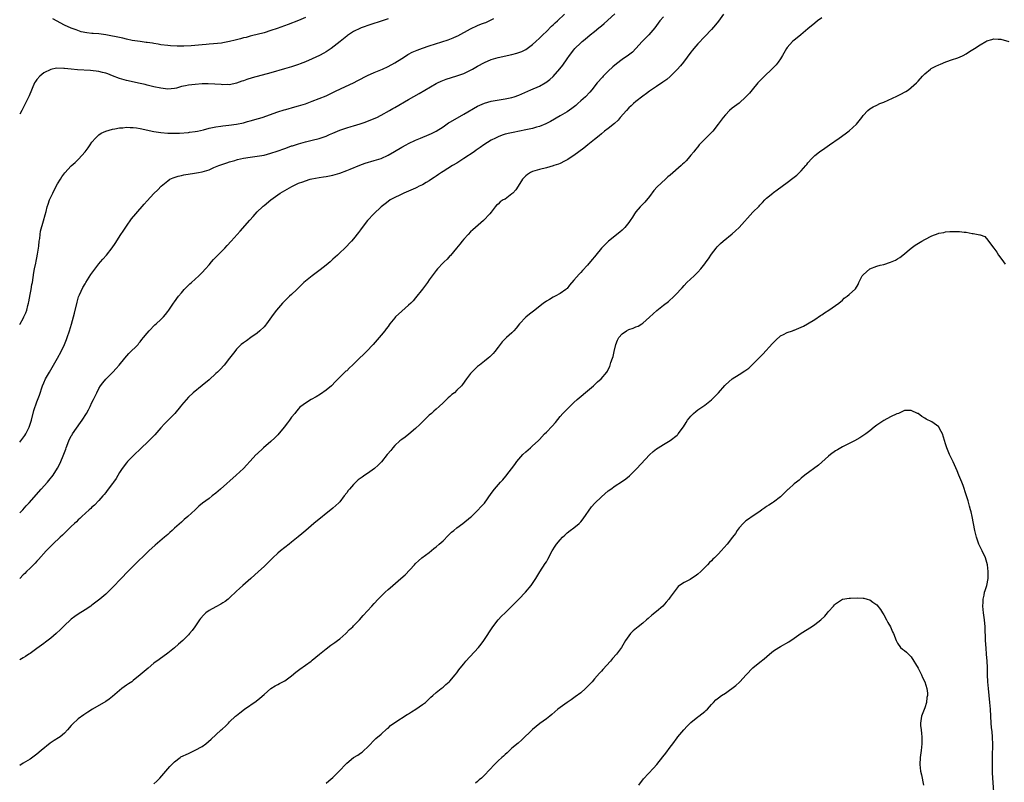
# Model space of a CAD drawing. Units: inches. Extents: x 2565000 to 2568000, y 1506000 to 1509000.
# Drawn here: x 2565000 to 2565286, y 1506434 to 1506655 of the extents above; entities that cross this region are included whole.
import ezdxf

# ---------------------------------------------------------------- set-up
doc = ezdxf.new("R2010")
doc.units = ezdxf.units.IN
doc.header["$MEASUREMENT"] = 0
doc.layers.add('LD25651506_10ft', color=133, linetype='Continuous')

msp = doc.modelspace()

# ---------------------------------------------------------------- linework, layer by layer
at = {"layer": 'LD25651506_10ft'}
for points, elevation in [([(2565000, 1506512.12), (2565000.88, 1506513), (2565001.9, 1506514.1), (2565002.76, 1506515), (2565006.28, 1506519), (2565008.07, 1506521), (2565008.5, 1506521.5), (2565009.69, 1506523), (2565010.98, 1506525.02), (2565011.67, 1506526.33), (2565011.98, 1506527), (2565012.64, 1506528.64), (2565012.86, 1506529.14), (2565013, 1506529.61), (2565013.37, 1506530.63), (2565013.49, 1506531), (2565014.23, 1506533), (2565015, 1506534.43), (2565015.22, 1506534.78), (2565015.34, 1506535), (2565017.7, 1506538.3), (2565018.15, 1506539), (2565019.38, 1506541), (2565019.96, 1506542.05), (2565020.44, 1506543), (2565021, 1506544.18), (2565021.42, 1506545), (2565022.38, 1506547), (2565023, 1506548.22), (2565023.48, 1506549), (2565024.12, 1506549.88), (2565025, 1506550.95), (2565027.07, 1506553), (2565028.01, 1506553.99), (2565028.89, 1506555), (2565030.5, 1506557), (2565031.66, 1506558.34), (2565034.37, 1506561), (2565034.65, 1506561.35), (2565035, 1506561.74), (2565035.53, 1506562.47), (2565036.01, 1506563), (2565037, 1506564.3), (2565037.6, 1506565), (2565039.29, 1506566.71), (2565039.67, 1506567), (2565041, 1506568.25), (2565041.77, 1506569), (2565042.32, 1506569.68), (2565043, 1506570.55), (2565043.32, 1506571), (2565044.69, 1506573), (2565045, 1506573.41), (2565046.14, 1506575), (2565047, 1506576.04), (2565047.82, 1506577), (2565048.39, 1506577.61), (2565049.41, 1506578.59), (2565049.88, 1506579), (2565052.09, 1506581), (2565052.55, 1506581.45), (2565053, 1506581.9), (2565054.01, 1506583), (2565055, 1506584.14), (2565055.71, 1506585), (2565056.32, 1506585.68), (2565057, 1506586.38), (2565057.3, 1506586.7), (2565059.6, 1506589), (2565060.25, 1506589.75), (2565061.42, 1506591), (2565064.07, 1506593.93), (2565066.85, 1506597.15), (2565067.79, 1506598.21), (2565069, 1506599.52), (2565070.51, 1506601), (2565070.77, 1506601.23), (2565071, 1506601.39), (2565072.94, 1506603), (2565075.69, 1506605), (2565079.06, 1506606.94), (2565081, 1506607.83), (2565082.3, 1506608.3), (2565083, 1506608.59), (2565084.35, 1506609), (2565084.86, 1506609.14), (2565087, 1506609.56), (2565088.27, 1506609.73), (2565089, 1506609.85), (2565090.05, 1506610.05), (2565091, 1506610.21), (2565091.63, 1506610.37), (2565093, 1506610.77), (2565095, 1506611.54), (2565095.97, 1506611.97), (2565098.85, 1506613.15), (2565100.34, 1506613.66), (2565103, 1506614.46), (2565105, 1506615.07), (2565107, 1506615.98), (2565108.93, 1506617.07), (2565111, 1506618.31), (2565112.24, 1506619), (2565113, 1506619.4), (2565115, 1506620.37), (2565116.44, 1506621), (2565119, 1506622.04), (2565119.66, 1506622.34), (2565121, 1506623.03), (2565123, 1506624.29), (2565124.62, 1506625.38), (2565125, 1506625.59), (2565125.87, 1506626.13), (2565129, 1506627.9), (2565133, 1506630.25), (2565135, 1506631.15), (2565137, 1506631.67), (2565141, 1506632.34), (2565143, 1506632.79), (2565143.65, 1506633), (2565145, 1506633.49), (2565148.54, 1506635), (2565151, 1506636.09), (2565152.69, 1506637), (2565152.89, 1506637.11), (2565154.02, 1506637.98), (2565155, 1506638.91), (2565156.92, 1506641.08), (2565157.8, 1506642.2), (2565159, 1506643.97), (2565159.74, 1506645), (2565161, 1506646.62), (2565161.32, 1506647), (2565163, 1506648.65), (2565163.38, 1506649), (2565164.28, 1506649.72), (2565165.75, 1506651), (2565167, 1506651.99), (2565168.22, 1506653), (2565168.66, 1506653.34), (2565169, 1506653.63), (2565169.77, 1506654.23), (2565172.94, 1506657.06)], 10590), ([(2565000, 1506532.64), (2565000.31, 1506533), (2565001.47, 1506534.53), (2565001.78, 1506535), (2565002.77, 1506537), (2565003.39, 1506539), (2565004.15, 1506541.85), (2565005, 1506544.33), (2565005.71, 1506546.29), (2565006.65, 1506549), (2565007, 1506549.82), (2565007.54, 1506551), (2565008.64, 1506553), (2565011.02, 1506557), (2565012.09, 1506559), (2565012.99, 1506561), (2565013.56, 1506562.44), (2565013.76, 1506563), (2565014.45, 1506565), (2565015.06, 1506566.94), (2565015.64, 1506569), (2565015.92, 1506570.08), (2565016.68, 1506573.32), (2565017, 1506574.45), (2565017.13, 1506574.87), (2565017.39, 1506575.39), (2565018.39, 1506577.61), (2565019, 1506578.65), (2565019.24, 1506579), (2565020.69, 1506581.31), (2565021, 1506581.76), (2565023, 1506584.42), (2565023.5, 1506585), (2565024.17, 1506585.83), (2565025.19, 1506587), (2565026.89, 1506589.11), (2565027.7, 1506590.3), (2565029.41, 1506593), (2565030.07, 1506593.93), (2565031, 1506595.35), (2565032.52, 1506597.48), (2565033.76, 1506599), (2565036.2, 1506601.8), (2565037, 1506602.76), (2565039, 1506604.9), (2565040.1, 1506605.9), (2565041.1, 1506607), (2565043, 1506608.6), (2565043.6, 1506609), (2565044.56, 1506609.44), (2565046.06, 1506609.94), (2565047, 1506610.12), (2565047.68, 1506610.32), (2565050.76, 1506610.76), (2565051.91, 1506611), (2565053, 1506611.18), (2565055, 1506611.79), (2565056.41, 1506612.41), (2565057.83, 1506613), (2565059, 1506613.44), (2565060.17, 1506613.83), (2565061, 1506614.08), (2565062.49, 1506614.49), (2565063, 1506614.64), (2565063.28, 1506614.72), (2565065, 1506615.1), (2565067, 1506615.41), (2565069, 1506615.69), (2565071, 1506616.06), (2565073, 1506616.62), (2565074.78, 1506617.22), (2565077, 1506617.99), (2565077.76, 1506618.24), (2565079, 1506618.68), (2565079.25, 1506618.75), (2565081, 1506619.34), (2565083, 1506619.91), (2565085, 1506620.37), (2565087, 1506620.87), (2565089, 1506621.56), (2565090.02, 1506621.98), (2565091, 1506622.41), (2565093, 1506623.26), (2565095, 1506623.92), (2565096.32, 1506624.32), (2565097, 1506624.52), (2565098.89, 1506625.11), (2565100.37, 1506625.63), (2565101, 1506625.86), (2565101.81, 1506626.19), (2565103, 1506626.65), (2565103.73, 1506627), (2565105, 1506627.64), (2565107.41, 1506629), (2565108.4, 1506629.6), (2565109, 1506629.91), (2565113, 1506632.15), (2565116.1, 1506633.9), (2565121, 1506636.8), (2565121.38, 1506637), (2565122.47, 1506637.53), (2565123.91, 1506638.09), (2565127, 1506639.07), (2565129, 1506639.77), (2565131, 1506640.68), (2565131.59, 1506641), (2565133, 1506641.85), (2565135, 1506642.96), (2565137, 1506643.8), (2565139, 1506644.37), (2565143, 1506645.24), (2565144.38, 1506645.62), (2565145, 1506645.83), (2565145.84, 1506646.16), (2565147, 1506646.72), (2565147.45, 1506647), (2565149, 1506648.19), (2565149.91, 1506649), (2565151, 1506650), (2565151.47, 1506650.53), (2565152.02, 1506651), (2565153, 1506651.93), (2565154.53, 1506653.47), (2565155, 1506653.85), (2565155.55, 1506654.45), (2565156.23, 1506655), (2565158.32, 1506657)], 10580), ([(2565204.46, 1506657), (2565203, 1506654.94), (2565202.16, 1506653.84), (2565201, 1506652.48), (2565199, 1506650.47), (2565197, 1506648.37), (2565195.83, 1506647), (2565195.47, 1506646.53), (2565195, 1506645.93), (2565192.86, 1506643), (2565192, 1506642), (2565191, 1506640.91), (2565189, 1506638.89), (2565187.97, 1506638.03), (2565186.81, 1506637.19), (2565185, 1506636), (2565183.57, 1506635), (2565183, 1506634.58), (2565182.11, 1506633.89), (2565181, 1506633.13), (2565179, 1506631.6), (2565178.33, 1506631), (2565177.65, 1506630.35), (2565177, 1506629.78), (2565176.26, 1506629), (2565174.48, 1506627), (2565173.82, 1506626.18), (2565172.79, 1506625.21), (2565171, 1506623.8), (2565169.93, 1506623), (2565169, 1506622.24), (2565168.34, 1506621.66), (2565167, 1506620.54), (2565165.04, 1506619), (2565163.91, 1506618.09), (2565162.41, 1506617), (2565161, 1506615.88), (2565159.62, 1506615), (2565159.26, 1506614.74), (2565158.29, 1506614.29), (2565157, 1506613.63), (2565156.56, 1506613.44), (2565155.2, 1506613), (2565155, 1506612.92), (2565153, 1506612.32), (2565151, 1506611.83), (2565149, 1506611.25), (2565148.41, 1506611), (2565147.57, 1506610.43), (2565147, 1506609.99), (2565146.06, 1506609), (2565144.81, 1506607), (2565144.1, 1506605.9), (2565143.28, 1506605), (2565143, 1506604.74), (2565141, 1506603.27), (2565140.5, 1506603), (2565139.59, 1506602.41), (2565139, 1506601.81), (2565138.55, 1506601.45), (2565138.15, 1506601), (2565137, 1506599.5), (2565136.63, 1506599), (2565134.79, 1506597), (2565131.67, 1506594.33), (2565131, 1506593.73), (2565130.27, 1506593), (2565129, 1506591.59), (2565128.53, 1506591), (2565127.87, 1506590.13), (2565126.94, 1506589), (2565125.14, 1506586.86), (2565125, 1506586.74), (2565124.21, 1506585.79), (2565123.29, 1506585), (2565123, 1506584.71), (2565121.4, 1506583), (2565121, 1506582.54), (2565119.84, 1506581), (2565119, 1506579.82), (2565118.44, 1506579), (2565117, 1506577.06), (2565115, 1506574.53), (2565114.28, 1506573.72), (2565113.61, 1506573), (2565113, 1506572.44), (2565111, 1506570.73), (2565109.2, 1506569), (2565109, 1506568.78), (2565107.53, 1506567), (2565107.3, 1506566.7), (2565107, 1506566.26), (2565106.43, 1506565.57), (2565106.03, 1506565), (2565105, 1506563.67), (2565104.45, 1506563), (2565102.67, 1506561), (2565100.74, 1506559), (2565099.86, 1506558.14), (2565098.74, 1506557), (2565096.71, 1506555), (2565095.82, 1506554.18), (2565095, 1506553.38), (2565094.79, 1506553.21), (2565091.79, 1506550.21), (2565090.54, 1506549), (2565089, 1506547.74), (2565087.39, 1506546.61), (2565086.16, 1506545.84), (2565084.68, 1506545), (2565083, 1506543.96), (2565081.72, 1506543), (2565081.33, 1506542.67), (2565081, 1506542.31), (2565080.39, 1506541.61), (2565079.89, 1506541), (2565079, 1506539.87), (2565078.37, 1506539), (2565077.77, 1506538.23), (2565076.88, 1506537), (2565075, 1506534.77), (2565074.11, 1506533.89), (2565073, 1506532.84), (2565070.85, 1506531), (2565068.85, 1506529.15), (2565068.71, 1506529), (2565066.88, 1506527), (2565065.94, 1506526.06), (2565065.01, 1506525), (2565062.88, 1506523), (2565058.36, 1506519), (2565057, 1506517.83), (2565055.96, 1506517), (2565055, 1506516.28), (2565053.11, 1506514.89), (2565052, 1506514), (2565050.99, 1506513), (2565048.84, 1506511), (2565047.82, 1506510.18), (2565047, 1506509.38), (2565045, 1506507.61), (2565044.34, 1506507), (2565043.62, 1506506.38), (2565043, 1506505.81), (2565042.07, 1506505), (2565039.31, 1506502.69), (2565037.48, 1506501), (2565033, 1506496.6), (2565031.4, 1506495), (2565029.46, 1506493), (2565029, 1506492.49), (2565027.52, 1506491), (2565027, 1506490.44), (2565025.56, 1506489), (2565025, 1506488.46), (2565023.3, 1506487), (2565021, 1506485.28), (2565020.65, 1506485), (2565019, 1506483.91), (2565017, 1506482.63), (2565016.06, 1506481.94), (2565015, 1506481.21), (2565014.75, 1506481), (2565013, 1506479.37), (2565011.83, 1506478.17), (2565010.55, 1506477), (2565009, 1506475.7), (2565007.46, 1506474.54), (2565007, 1506474.17), (2565006.32, 1506473.68), (2565005, 1506472.67), (2565003, 1506471.23), (2565002.66, 1506471), (2565001.66, 1506470.34), (2565001, 1506469.95), (2565000, 1506469.34)], 10610), ([(2565187, 1506656.25), (2565186, 1506655), (2565184.48, 1506653), (2565182.77, 1506651), (2565181.92, 1506650.08), (2565180.88, 1506649), (2565179.04, 1506646.96), (2565178.01, 1506645.99), (2565176.9, 1506645.1), (2565175, 1506643.8), (2565173.42, 1506642.58), (2565172.33, 1506641.67), (2565171, 1506640.46), (2565169.54, 1506639), (2565169.28, 1506638.72), (2565167.81, 1506637), (2565166.19, 1506635), (2565165.64, 1506634.36), (2565164.34, 1506633), (2565163, 1506631.77), (2565162.13, 1506631), (2565161.52, 1506630.48), (2565160.41, 1506629.59), (2565159, 1506628.58), (2565157, 1506627.41), (2565154.16, 1506625.84), (2565152.85, 1506625.15), (2565151, 1506624.37), (2565150.13, 1506624.13), (2565149, 1506623.78), (2565147, 1506623.33), (2565143.37, 1506622.63), (2565142.39, 1506622.39), (2565141, 1506622.07), (2565140.19, 1506621.81), (2565139, 1506621.37), (2565138.23, 1506621), (2565137, 1506620.33), (2565134.86, 1506619), (2565133.75, 1506618.25), (2565132.58, 1506617.42), (2565132.03, 1506617), (2565129.05, 1506615), (2565127, 1506613.73), (2565125.75, 1506613), (2565123, 1506611.29), (2565122.56, 1506611), (2565121.65, 1506610.35), (2565121, 1506609.95), (2565120.45, 1506609.55), (2565119.59, 1506609), (2565119, 1506608.6), (2565118.06, 1506608.06), (2565117, 1506607.43), (2565116.08, 1506607), (2565115.37, 1506606.63), (2565115, 1506606.46), (2565113, 1506605.6), (2565111.55, 1506605), (2565110.42, 1506604.42), (2565109, 1506603.71), (2565107.65, 1506603), (2565107, 1506602.51), (2565106.17, 1506601.83), (2565105.04, 1506601), (2565102.93, 1506599), (2565101.04, 1506597), (2565099.45, 1506595), (2565099, 1506594.33), (2565098.44, 1506593.56), (2565097, 1506591.71), (2565096.36, 1506591), (2565094.41, 1506589), (2565093, 1506587.68), (2565092.36, 1506587), (2565091, 1506585.76), (2565090.19, 1506585), (2565089, 1506584.03), (2565087.29, 1506582.71), (2565085, 1506581), (2565083, 1506579.37), (2565082.58, 1506579), (2565081.8, 1506578.2), (2565081, 1506577.45), (2565080.55, 1506577), (2565079, 1506575.53), (2565078.4, 1506575), (2565077, 1506573.67), (2565076.33, 1506573), (2565074.61, 1506571), (2565073.94, 1506570.06), (2565073.12, 1506569), (2565071.71, 1506567), (2565071.39, 1506566.61), (2565071, 1506566.16), (2565069.81, 1506565), (2565069, 1506564.29), (2565067.16, 1506563), (2565065.91, 1506562.08), (2565065, 1506561.49), (2565064.38, 1506561), (2565063, 1506559.65), (2565062.47, 1506559), (2565061, 1506557), (2565059.37, 1506555), (2565058.23, 1506553.77), (2565057.44, 1506553), (2565057, 1506552.59), (2565055, 1506550.78), (2565053, 1506549.1), (2565050.39, 1506547), (2565049, 1506545.74), (2565047, 1506543.42), (2565046.68, 1506543), (2565045.05, 1506541), (2565043.17, 1506539), (2565042.07, 1506537.93), (2565041, 1506536.77), (2565039.26, 1506534.74), (2565037.53, 1506533), (2565035, 1506530.62), (2565033.39, 1506529), (2565031.34, 1506527), (2565031, 1506526.63), (2565029.74, 1506525), (2565029, 1506523.8), (2565027.98, 1506522.02), (2565027.29, 1506521), (2565027, 1506520.64), (2565025.45, 1506518.55), (2565025, 1506518.02), (2565024.57, 1506517.43), (2565024.2, 1506517), (2565023, 1506515.63), (2565021.72, 1506514.28), (2565021, 1506513.69), (2565020.65, 1506513.35), (2565020.22, 1506513), (2565018.01, 1506511), (2565017.52, 1506510.48), (2565017, 1506510.03), (2565016.49, 1506509.51), (2565015.92, 1506509), (2565015, 1506508.1), (2565013.84, 1506507), (2565013.43, 1506506.57), (2565013, 1506506.2), (2565012.4, 1506505.6), (2565011.72, 1506505), (2565009.62, 1506503), (2565007.69, 1506501), (2565005.49, 1506498.51), (2565005, 1506498.02), (2565004.53, 1506497.47), (2565003, 1506495.99), (2565002.02, 1506495), (2565001.52, 1506494.48), (2565001, 1506494.03), (2565000, 1506493.02)], 10600), ([(2565083, 1506656.03), (2565081, 1506655.14), (2565078, 1506654), (2565074.83, 1506652.83), (2565073, 1506652.2), (2565071, 1506651.57), (2565067.34, 1506650.66), (2565067, 1506650.59), (2565065.75, 1506650.25), (2565065, 1506650.09), (2565064.17, 1506649.83), (2565063, 1506649.54), (2565062.58, 1506649.42), (2565061, 1506649.03), (2565059, 1506648.64), (2565058.58, 1506648.58), (2565056.33, 1506648.33), (2565055, 1506648.24), (2565054.16, 1506648.16), (2565053, 1506648.08), (2565051.97, 1506647.97), (2565049.8, 1506647.8), (2565047.72, 1506647.72), (2565047, 1506647.73), (2565045.72, 1506647.72), (2565043.81, 1506647.81), (2565043, 1506647.88), (2565041, 1506648.12), (2565040.25, 1506648.25), (2565039, 1506648.44), (2565038.54, 1506648.54), (2565037, 1506648.75), (2565036.79, 1506648.79), (2565034.98, 1506649.02), (2565032.63, 1506649.37), (2565031, 1506649.71), (2565029.98, 1506649.98), (2565029, 1506650.16), (2565027.52, 1506650.48), (2565027, 1506650.61), (2565025, 1506651), (2565023, 1506651.26), (2565021.36, 1506651.36), (2565021, 1506651.41), (2565019.54, 1506651.54), (2565017.89, 1506651.89), (2565016.39, 1506652.39), (2565015, 1506652.9), (2565013, 1506653.75), (2565009.62, 1506655.62)], 10550), ([(2565233, 1506655.88), (2565231.79, 1506655), (2565231, 1506654.4), (2565229, 1506652.69), (2565226.91, 1506651), (2565225.91, 1506650.09), (2565225, 1506649.46), (2565224.49, 1506649), (2565223, 1506647.27), (2565222.8, 1506647), (2565221.64, 1506645), (2565221, 1506643.99), (2565220.34, 1506643), (2565219.74, 1506642.26), (2565218.52, 1506641), (2565216.41, 1506639), (2565215.69, 1506638.31), (2565215, 1506637.6), (2565214.46, 1506637), (2565212.77, 1506635), (2565211.98, 1506634.02), (2565211, 1506632.93), (2565209, 1506631.14), (2565207, 1506629.68), (2565206.22, 1506629), (2565205, 1506627.75), (2565204.38, 1506627), (2565202.91, 1506625), (2565201.35, 1506623), (2565201.18, 1506622.82), (2565200.18, 1506621.82), (2565199, 1506620.69), (2565197.44, 1506619), (2565197, 1506618.44), (2565196.35, 1506617.65), (2565195.87, 1506617), (2565195, 1506615.97), (2565194.17, 1506615), (2565193.59, 1506614.41), (2565193, 1506613.78), (2565192.59, 1506613.41), (2565192.21, 1506613), (2565189, 1506610.19), (2565188.33, 1506609.67), (2565187.64, 1506609), (2565185.22, 1506606.78), (2565184.26, 1506605.74), (2565183, 1506604.03), (2565181.63, 1506602.37), (2565181, 1506601.73), (2565180.24, 1506601), (2565179, 1506599.51), (2565178.62, 1506599), (2565177.98, 1506598.02), (2565177.38, 1506597), (2565177, 1506596.47), (2565175.8, 1506595), (2565175, 1506594.25), (2565174.33, 1506593.67), (2565171.01, 1506590.99), (2565169.04, 1506589), (2565167.4, 1506587), (2565167, 1506586.46), (2565166.33, 1506585.67), (2565165, 1506584.03), (2565163.52, 1506582.48), (2565163, 1506581.89), (2565162.52, 1506581.48), (2565161, 1506579.7), (2565159.74, 1506578.26), (2565159, 1506577.29), (2565158.85, 1506577.15), (2565158.7, 1506577), (2565157, 1506575.81), (2565155.52, 1506575), (2565155, 1506574.73), (2565153.89, 1506574.11), (2565153, 1506573.57), (2565152.66, 1506573.34), (2565152.17, 1506573), (2565149.64, 1506571), (2565148.14, 1506569.86), (2565147, 1506568.97), (2565145.21, 1506567), (2565144.25, 1506565.75), (2565143.56, 1506565), (2565143, 1506564.41), (2565141.42, 1506563), (2565141.19, 1506562.81), (2565140.21, 1506561.79), (2565139.63, 1506561), (2565139, 1506560.22), (2565138.07, 1506559), (2565137.59, 1506558.41), (2565137, 1506557.85), (2565136.58, 1506557.42), (2565136.09, 1506557), (2565135, 1506556.11), (2565133.55, 1506555), (2565133, 1506554.56), (2565132.2, 1506553.8), (2565131.38, 1506553), (2565131, 1506552.55), (2565129.84, 1506551), (2565128.64, 1506549.36), (2565128.32, 1506549), (2565127, 1506547.69), (2565126.28, 1506547), (2565125.57, 1506546.43), (2565125, 1506545.91), (2565124.5, 1506545.5), (2565123, 1506544.03), (2565121.85, 1506543), (2565121, 1506542.2), (2565120.34, 1506541.66), (2565119.63, 1506541), (2565119, 1506540.44), (2565117, 1506538.54), (2565116.24, 1506537.76), (2565115, 1506536.6), (2565113.06, 1506534.94), (2565111.94, 1506534.06), (2565111, 1506533.42), (2565110.48, 1506533), (2565109, 1506531.64), (2565108.4, 1506531), (2565107.8, 1506530.2), (2565106.89, 1506529.11), (2565106.78, 1506529), (2565105.09, 1506526.91), (2565104.1, 1506525.9), (2565103.04, 1506525), (2565101, 1506523.56), (2565100.26, 1506523), (2565099.51, 1506522.49), (2565098.36, 1506521.64), (2565097.68, 1506521), (2565097, 1506520.33), (2565095.78, 1506519), (2565095.44, 1506518.56), (2565095, 1506517.94), (2565094.3, 1506517), (2565093, 1506515.28), (2565092.75, 1506515), (2565091.82, 1506514.18), (2565091, 1506513.48), (2565090.42, 1506513), (2565089, 1506511.9), (2565087.42, 1506510.58), (2565087, 1506510.22), (2565085.48, 1506509), (2565083.08, 1506507), (2565082, 1506506), (2565080.93, 1506505.07), (2565079, 1506503.55), (2565078.25, 1506503), (2565075.73, 1506501), (2565075, 1506500.36), (2565073.5, 1506499), (2565071, 1506496.49), (2565069.4, 1506495), (2565067.16, 1506493), (2565064.83, 1506491), (2565063.89, 1506490.11), (2565063, 1506489.33), (2565061, 1506487.4), (2565060.53, 1506487), (2565059.67, 1506486.33), (2565059, 1506485.94), (2565058.43, 1506485.57), (2565057, 1506484.81), (2565055, 1506483.67), (2565054.07, 1506483), (2565053.51, 1506482.49), (2565052.57, 1506481.43), (2565052.25, 1506481), (2565050.88, 1506479), (2565050.09, 1506477.91), (2565049.35, 1506477), (2565049, 1506476.62), (2565047.39, 1506475), (2565046.12, 1506473.89), (2565045, 1506472.88), (2565043, 1506471.29), (2565040.49, 1506469.51), (2565039, 1506468.38), (2565037.32, 1506467), (2565035, 1506465.01), (2565033, 1506463.34), (2565032.56, 1506463), (2565031.62, 1506462.38), (2565031, 1506461.99), (2565029.68, 1506461), (2565029, 1506460.51), (2565027, 1506458.74), (2565026.01, 1506457.99), (2565025, 1506457.28), (2565021.18, 1506455), (2565019.83, 1506454.17), (2565018.61, 1506453.39), (2565017, 1506452.26), (2565015.32, 1506450.68), (2565015, 1506450.33), (2565013.91, 1506449), (2565013, 1506448.06), (2565011.73, 1506447), (2565011.31, 1506446.69), (2565010.06, 1506445.94), (2565008.85, 1506445.15), (2565006.21, 1506443), (2565005, 1506441.94), (2565003, 1506440.55), (2565001, 1506439.33), (2565000, 1506438.67)], 10620), ([(2565000, 1506566.78), (2565000.12, 1506567), (2565001, 1506568.55), (2565001.24, 1506569), (2565001.8, 1506570.2), (2565002.07, 1506571), (2565002.38, 1506572.38), (2565002.56, 1506573), (2565002.63, 1506573.37), (2565003, 1506575.52), (2565003.3, 1506577), (2565003.56, 1506578.44), (2565003.68, 1506579), (2565004.11, 1506581.89), (2565004.3, 1506583), (2565004.68, 1506584.68), (2565004.78, 1506585.22), (2565005, 1506586.16), (2565005.22, 1506587.22), (2565005.56, 1506589.56), (2565005.69, 1506591), (2565005.84, 1506591.84), (2565005.95, 1506593), (2565006.09, 1506593.91), (2565006.95, 1506596.95), (2565007.37, 1506598.63), (2565007.67, 1506599.67), (2565008.01, 1506601), (2565008.25, 1506601.75), (2565008.68, 1506603), (2565009.58, 1506605), (2565010.62, 1506607), (2565011, 1506607.69), (2565011.84, 1506609), (2565012.27, 1506609.73), (2565013.13, 1506610.87), (2565015, 1506612.94), (2565016.08, 1506613.92), (2565017.1, 1506614.9), (2565018.99, 1506617.01), (2565019.86, 1506618.14), (2565020.44, 1506619), (2565021, 1506619.77), (2565022.01, 1506621), (2565023, 1506621.91), (2565023.64, 1506622.36), (2565025.05, 1506623), (2565027, 1506623.54), (2565027.63, 1506623.63), (2565029, 1506623.92), (2565029.97, 1506623.97), (2565031, 1506624.12), (2565032.06, 1506624.06), (2565033, 1506624.08), (2565033.93, 1506623.93), (2565035, 1506623.81), (2565039, 1506622.91), (2565041, 1506622.59), (2565043, 1506622.42), (2565043.56, 1506622.44), (2565045, 1506622.4), (2565046.43, 1506622.43), (2565049, 1506622.61), (2565049.35, 1506622.65), (2565051, 1506622.87), (2565051.63, 1506623), (2565053.4, 1506623.4), (2565055, 1506623.83), (2565056.01, 1506624.01), (2565057, 1506624.26), (2565058.44, 1506624.44), (2565059, 1506624.55), (2565060.72, 1506624.72), (2565063, 1506625.02), (2565065, 1506625.44), (2565066.22, 1506625.78), (2565067, 1506625.97), (2565069.36, 1506626.64), (2565070.47, 1506627), (2565075, 1506628.62), (2565076.81, 1506629.19), (2565077.32, 1506629.32), (2565079.95, 1506630.05), (2565081, 1506630.32), (2565083, 1506630.93), (2565085, 1506631.66), (2565087, 1506632.44), (2565089, 1506633.3), (2565090.17, 1506633.83), (2565091, 1506634.24), (2565091.53, 1506634.47), (2565093.42, 1506635.42), (2565096.93, 1506637.07), (2565098.27, 1506637.73), (2565101, 1506639.14), (2565103, 1506640.07), (2565105.37, 1506641), (2565107, 1506641.74), (2565109, 1506642.81), (2565111, 1506644.07), (2565112.42, 1506645), (2565112.78, 1506645.22), (2565113, 1506645.32), (2565114.05, 1506645.95), (2565115, 1506646.35), (2565115.44, 1506646.56), (2565117, 1506647.15), (2565119, 1506647.81), (2565124.47, 1506649.53), (2565125, 1506649.71), (2565125.92, 1506650.08), (2565127, 1506650.55), (2565127.3, 1506650.7), (2565131, 1506652.73), (2565133, 1506653.65), (2565134.13, 1506654.13), (2565135, 1506654.46), (2565135.41, 1506654.59), (2565137, 1506655.33), (2565137.74, 1506655.74)], 10570), ([(2565107, 1506655.58), (2565105.01, 1506654.99), (2565101.97, 1506653.97), (2565099.2, 1506653), (2565099, 1506652.91), (2565097, 1506651.93), (2565095.52, 1506651), (2565095.21, 1506650.79), (2565095, 1506650.62), (2565093.11, 1506649), (2565090.47, 1506647), (2565089.59, 1506646.41), (2565089, 1506646.07), (2565088.34, 1506645.66), (2565087.12, 1506645), (2565085, 1506643.98), (2565083, 1506643.13), (2565081.47, 1506642.53), (2565081, 1506642.37), (2565079, 1506641.71), (2565076.93, 1506641.07), (2565073, 1506639.92), (2565067.53, 1506638.47), (2565065.99, 1506638.01), (2565065, 1506637.62), (2565064.53, 1506637.47), (2565063, 1506636.89), (2565061, 1506636.49), (2565060.51, 1506636.51), (2565059, 1506636.49), (2565058.54, 1506636.54), (2565056.68, 1506636.68), (2565054.75, 1506636.75), (2565053, 1506636.71), (2565051, 1506636.58), (2565049, 1506636.35), (2565048.14, 1506636.14), (2565047, 1506635.92), (2565045.52, 1506635.52), (2565045, 1506635.41), (2565043, 1506635.21), (2565041, 1506635.45), (2565039, 1506635.9), (2565037, 1506636.39), (2565036.5, 1506636.5), (2565035, 1506636.86), (2565031, 1506637.67), (2565029, 1506638.25), (2565027, 1506639.07), (2565025.6, 1506639.6), (2565025, 1506639.86), (2565024.07, 1506640.07), (2565023, 1506640.34), (2565020.58, 1506640.58), (2565016.79, 1506640.79), (2565014.96, 1506640.96), (2565013, 1506641.18), (2565012.79, 1506641.21), (2565010.74, 1506641.26), (2565009, 1506640.91), (2565007, 1506639.93), (2565005.85, 1506639), (2565005, 1506638.04), (2565004.57, 1506637.43), (2565004.35, 1506637), (2565002.73, 1506633.27), (2565000.58, 1506629), (2565000, 1506627.93)], 10560), ([(2565039, 1506433.32), (2565039.86, 1506434.14), (2565040.7, 1506435), (2565042.48, 1506437), (2565043, 1506437.67), (2565043.64, 1506438.36), (2565045, 1506439.78), (2565046.6, 1506441), (2565046.85, 1506441.15), (2565049, 1506442.17), (2565049.58, 1506442.42), (2565051, 1506443.11), (2565053, 1506444.23), (2565054.1, 1506445), (2565055.66, 1506446.34), (2565057, 1506447.63), (2565058.52, 1506449), (2565058.79, 1506449.21), (2565059.84, 1506450.16), (2565060.63, 1506451), (2565061, 1506451.34), (2565062.71, 1506453), (2565063, 1506453.24), (2565063.99, 1506454.01), (2565065.3, 1506455), (2565068.66, 1506457.34), (2565069.79, 1506458.21), (2565071, 1506459.34), (2565072.98, 1506461.02), (2565074.22, 1506461.78), (2565075, 1506462.23), (2565075.51, 1506462.49), (2565077, 1506463.32), (2565078.15, 1506464.15), (2565079, 1506464.74), (2565080.21, 1506465.79), (2565081, 1506466.41), (2565081.34, 1506466.66), (2565083, 1506467.82), (2565084.66, 1506469), (2565085, 1506469.26), (2565087.05, 1506471), (2565089, 1506472.54), (2565090.4, 1506473.6), (2565091, 1506474), (2565091.57, 1506474.43), (2565092.36, 1506475), (2565093, 1506475.51), (2565094.75, 1506477), (2565095.84, 1506478.16), (2565096.77, 1506479), (2565097, 1506479.26), (2565098.67, 1506481), (2565099.77, 1506482.23), (2565102.3, 1506485), (2565103, 1506485.73), (2565104.18, 1506487), (2565106.15, 1506489), (2565107, 1506489.78), (2565107.67, 1506490.33), (2565108.41, 1506491), (2565110.76, 1506493), (2565111.95, 1506494.05), (2565114.65, 1506497), (2565115, 1506497.35), (2565115.85, 1506498.15), (2565116.83, 1506499), (2565119, 1506500.61), (2565120.32, 1506501.68), (2565121, 1506502.19), (2565121.91, 1506503), (2565123, 1506504), (2565124.46, 1506505.54), (2565125, 1506506.01), (2565125.49, 1506506.51), (2565126.11, 1506507), (2565127, 1506507.76), (2565128.78, 1506509), (2565131, 1506510.81), (2565131.22, 1506511), (2565133, 1506512.72), (2565134.11, 1506513.89), (2565135.07, 1506514.93), (2565137, 1506517.74), (2565137.91, 1506519), (2565139.69, 1506521), (2565140.32, 1506521.68), (2565141.21, 1506522.79), (2565143.83, 1506526.17), (2565144.42, 1506527), (2565145, 1506527.71), (2565146.14, 1506529), (2565147, 1506529.83), (2565148.42, 1506531), (2565149, 1506531.51), (2565150.63, 1506533), (2565151, 1506533.37), (2565152.51, 1506535), (2565153, 1506535.48), (2565154.71, 1506537.29), (2565155.63, 1506538.37), (2565157, 1506540.08), (2565157.8, 1506541), (2565159, 1506542.25), (2565161, 1506544.14), (2565161.96, 1506545), (2565162.51, 1506545.49), (2565165, 1506547.57), (2565166.67, 1506549), (2565167.88, 1506550.12), (2565168.9, 1506551), (2565170.61, 1506553), (2565170.76, 1506553.24), (2565171, 1506553.78), (2565171.4, 1506554.6), (2565171.57, 1506555), (2565171.73, 1506555.73), (2565172.2, 1506557), (2565172.46, 1506557.54), (2565172.67, 1506559), (2565173.14, 1506561), (2565173.7, 1506562.3), (2565174.04, 1506563), (2565175, 1506564.12), (2565176.32, 1506565), (2565177, 1506565.4), (2565178.22, 1506565.78), (2565179, 1506566.16), (2565179.66, 1506566.34), (2565180.76, 1506567), (2565181, 1506567.16), (2565183, 1506568.92), (2565184.07, 1506569.93), (2565185.13, 1506570.87), (2565187, 1506572.4), (2565188.48, 1506573.52), (2565190.17, 1506575), (2565191, 1506575.88), (2565192, 1506577), (2565192.49, 1506577.51), (2565193, 1506578.1), (2565193.85, 1506579), (2565195.94, 1506581), (2565196.49, 1506581.51), (2565197, 1506582.05), (2565197.87, 1506583), (2565199, 1506584.4), (2565199.46, 1506585), (2565200.09, 1506585.91), (2565201, 1506587.26), (2565202.32, 1506589), (2565202.64, 1506589.36), (2565203.64, 1506590.36), (2565204.35, 1506591), (2565207, 1506593.18), (2565207.96, 1506594.04), (2565208.97, 1506595), (2565213, 1506599.43), (2565214.79, 1506601.21), (2565215, 1506601.45), (2565215.78, 1506602.22), (2565216.46, 1506603), (2565217, 1506603.5), (2565218.76, 1506605), (2565219, 1506605.17), (2565220.1, 1506605.9), (2565223, 1506608.03), (2565224.65, 1506609.35), (2565225.75, 1506610.25), (2565227, 1506611.5), (2565228.4, 1506613), (2565228.67, 1506613.33), (2565229, 1506613.76), (2565230.1, 1506615), (2565231, 1506615.92), (2565232.35, 1506617), (2565233.92, 1506618.08), (2565235.22, 1506619), (2565238.1, 1506621), (2565239.82, 1506622.18), (2565241, 1506623.05), (2565243.07, 1506625), (2565244.63, 1506627), (2565245, 1506627.53), (2565246.4, 1506629), (2565247, 1506629.46), (2565247.91, 1506630.09), (2565249, 1506630.55), (2565249.88, 1506631), (2565251, 1506631.45), (2565254.81, 1506633.19), (2565255, 1506633.3), (2565256.18, 1506633.82), (2565257, 1506634.32), (2565257.46, 1506634.54), (2565258.17, 1506635), (2565259, 1506635.63), (2565260.52, 1506637), (2565260.76, 1506637.24), (2565261, 1506637.54), (2565262.28, 1506639), (2565263, 1506639.65), (2565264.6, 1506641), (2565264.84, 1506641.16), (2565266.13, 1506641.87), (2565267, 1506642.28), (2565267.53, 1506642.47), (2565269.09, 1506643.1), (2565271, 1506643.77), (2565272.24, 1506644.24), (2565273, 1506644.5), (2565274.11, 1506645), (2565275, 1506645.47), (2565275.91, 1506646.09), (2565277.39, 1506647), (2565279, 1506648.1), (2565280.66, 1506649), (2565281, 1506649.21), (2565282.41, 1506649.59), (2565283, 1506649.85), (2565284.26, 1506649.74), (2565285, 1506649.76), (2565287.31, 1506649)], 10630), ([(2565089, 1506433.57), (2565089.81, 1506434.19), (2565091, 1506435.19), (2565093, 1506437.21), (2565094.64, 1506439), (2565095, 1506439.33), (2565097, 1506440.97), (2565098.28, 1506441.72), (2565099, 1506442.27), (2565099.46, 1506442.54), (2565100, 1506443), (2565101, 1506443.97), (2565103.5, 1506446.5), (2565105, 1506447.79), (2565106.69, 1506449.31), (2565107, 1506449.55), (2565107.75, 1506450.25), (2565109, 1506451.12), (2565112.54, 1506453.46), (2565113, 1506453.7), (2565113.78, 1506454.22), (2565115.11, 1506455), (2565117, 1506456.36), (2565117.85, 1506457), (2565118.43, 1506457.57), (2565119, 1506458.08), (2565119.47, 1506458.53), (2565120.01, 1506459), (2565121, 1506459.89), (2565122.41, 1506461), (2565122.73, 1506461.27), (2565123, 1506461.46), (2565123.81, 1506462.19), (2565124.81, 1506463), (2565125, 1506463.2), (2565126.5, 1506465), (2565127, 1506465.63), (2565127.56, 1506466.44), (2565127.99, 1506467), (2565129, 1506468.21), (2565129.64, 1506469), (2565133.33, 1506473), (2565134.06, 1506473.94), (2565134.85, 1506475), (2565137.45, 1506479), (2565138.97, 1506481.03), (2565139.95, 1506482.05), (2565141.01, 1506482.99), (2565143, 1506484.93), (2565145, 1506487.04), (2565146.9, 1506489), (2565148.62, 1506491), (2565149, 1506491.56), (2565149.92, 1506493), (2565151.06, 1506494.94), (2565152.67, 1506497.33), (2565153, 1506497.87), (2565153.42, 1506498.58), (2565154.66, 1506501), (2565155.55, 1506502.45), (2565155.94, 1506503), (2565157, 1506504.29), (2565157.69, 1506505), (2565158.37, 1506505.63), (2565159, 1506506.25), (2565159.96, 1506507), (2565161, 1506507.76), (2565162.49, 1506509), (2565163, 1506509.49), (2565163.68, 1506510.32), (2565166.12, 1506513.88), (2565167.07, 1506514.93), (2565169, 1506516.78), (2565171, 1506518.47), (2565171.7, 1506519), (2565173, 1506519.92), (2565174.87, 1506521.13), (2565176.05, 1506521.95), (2565177.13, 1506522.87), (2565179.29, 1506525), (2565183, 1506528.99), (2565184.07, 1506529.93), (2565185, 1506530.7), (2565185.45, 1506531), (2565187, 1506531.94), (2565188.93, 1506533.07), (2565191, 1506534.69), (2565191.17, 1506534.83), (2565191.32, 1506535), (2565192.88, 1506537.12), (2565193.65, 1506538.35), (2565194.03, 1506539), (2565195, 1506540.18), (2565195.78, 1506541), (2565196.42, 1506541.58), (2565197, 1506542), (2565199, 1506543.37), (2565201, 1506544.92), (2565202.98, 1506547), (2565204.87, 1506549.13), (2565205, 1506549.26), (2565206.98, 1506551), (2565209, 1506552.3), (2565210.67, 1506553.33), (2565211, 1506553.59), (2565211.84, 1506554.16), (2565212.7, 1506555), (2565213, 1506555.26), (2565215, 1506557.31), (2565215.85, 1506558.15), (2565218.73, 1506561.27), (2565219.71, 1506562.29), (2565221, 1506563.48), (2565221.92, 1506563.92), (2565223, 1506564.53), (2565224.5, 1506565), (2565224.86, 1506565.14), (2565225, 1506565.17), (2565227, 1506566), (2565227.68, 1506566.32), (2565228.89, 1506567), (2565231, 1506568.3), (2565232.61, 1506569.39), (2565233, 1506569.63), (2565233.79, 1506570.21), (2565235.05, 1506571), (2565237.94, 1506573), (2565239, 1506573.91), (2565239.56, 1506574.44), (2565240.35, 1506575), (2565241, 1506575.54), (2565242.8, 1506577.2), (2565243.61, 1506578.39), (2565243.82, 1506579), (2565244.53, 1506580.53), (2565244.79, 1506581), (2565245, 1506581.23), (2565247, 1506582.99), (2565249, 1506583.72), (2565250.02, 1506584.02), (2565251, 1506584.25), (2565253, 1506584.88), (2565254.46, 1506585.54), (2565255, 1506585.89), (2565255.7, 1506586.3), (2565256.61, 1506587), (2565259, 1506588.97), (2565260.16, 1506589.84), (2565262.06, 1506591), (2565263, 1506591.54), (2565265, 1506592.55), (2565266.79, 1506593.21), (2565267, 1506593.31), (2565268.43, 1506593.57), (2565269, 1506593.73), (2565270.21, 1506593.79), (2565271, 1506593.86), (2565273, 1506593.8), (2565274.36, 1506593.64), (2565275, 1506593.61), (2565276.71, 1506593.29), (2565277, 1506593.3), (2565278.9, 1506592.9), (2565279, 1506592.84), (2565280.39, 1506592.39), (2565281.3, 1506591.3), (2565281.44, 1506591), (2565282.99, 1506588.99), (2565283.85, 1506587.85), (2565284.35, 1506587), (2565285, 1506586.11), (2565285.76, 1506585), (2565286.33, 1506584.33)], 10640), ([(2565282.99, 1506431), (2565282.7, 1506435), (2565282.64, 1506436.64), (2565282.58, 1506441.42), (2565282.68, 1506444.68), (2565282.63, 1506447), (2565282.49, 1506448.49), (2565282.33, 1506449.67), (2565282.19, 1506451), (2565282.08, 1506453), (2565282.01, 1506455), (2565281.88, 1506457), (2565281.46, 1506461), (2565281.29, 1506463), (2565281.18, 1506465), (2565281.12, 1506467.12), (2565281.05, 1506469), (2565280.9, 1506471), (2565280.75, 1506472.75), (2565280.62, 1506475), (2565280.47, 1506479), (2565280.29, 1506481), (2565280.04, 1506483), (2565279.85, 1506485), (2565279.87, 1506486.13), (2565279.91, 1506487), (2565280.16, 1506488.16), (2565280.3, 1506489), (2565280.44, 1506489.56), (2565280.93, 1506491), (2565281.34, 1506493), (2565281.4, 1506495), (2565281.17, 1506497), (2565281, 1506497.62), (2565280.57, 1506499), (2565279.59, 1506501), (2565278.64, 1506503), (2565277.96, 1506505), (2565277.47, 1506507), (2565276.71, 1506511), (2565276.41, 1506512.41), (2565276.26, 1506513), (2565275.96, 1506514.04), (2565275.58, 1506515.58), (2565275, 1506517.35), (2565274.07, 1506520.07), (2565273.66, 1506521), (2565272.84, 1506523), (2565272.32, 1506524.32), (2565271.14, 1506526.86), (2565270.43, 1506528.43), (2565270.14, 1506529), (2565269.32, 1506531), (2565269.24, 1506531.24), (2565269, 1506532.12), (2565268.08, 1506535), (2565267.73, 1506535.73), (2565267.06, 1506537), (2565267, 1506537.09), (2565265, 1506538.49), (2565263.33, 1506539.33), (2565263, 1506539.56), (2565262.1, 1506540.1), (2565261, 1506540.92), (2565260.84, 1506541), (2565259, 1506541.86), (2565257, 1506541.78), (2565256.5, 1506541.5), (2565255.29, 1506541), (2565254.82, 1506540.82), (2565253, 1506539.94), (2565251, 1506538.87), (2565249.86, 1506538.14), (2565249, 1506537.54), (2565248.27, 1506537), (2565247, 1506535.92), (2565245.77, 1506535), (2565244.11, 1506533.89), (2565242.55, 1506533), (2565239.47, 1506531.47), (2565239, 1506531.22), (2565237.58, 1506530.42), (2565237, 1506530.08), (2565235.54, 1506529), (2565235, 1506528.56), (2565232.03, 1506525.97), (2565228.07, 1506523), (2565227, 1506522.15), (2565226.4, 1506521.6), (2565225.69, 1506521), (2565225, 1506520.47), (2565223.38, 1506519), (2565223.17, 1506518.83), (2565221.3, 1506517), (2565221, 1506516.73), (2565219, 1506515.17), (2565218.74, 1506515), (2565217.65, 1506514.35), (2565217, 1506513.89), (2565216.45, 1506513.55), (2565215.64, 1506513), (2565215, 1506512.5), (2565212.79, 1506511), (2565211.77, 1506510.23), (2565211, 1506509.75), (2565210.16, 1506509), (2565209, 1506507.71), (2565208.47, 1506507), (2565207.94, 1506506.06), (2565207.1, 1506505), (2565205.54, 1506503), (2565203.83, 1506501), (2565203, 1506500.18), (2565201.85, 1506499), (2565201.4, 1506498.6), (2565201, 1506498.18), (2565200.39, 1506497.61), (2565199.83, 1506497), (2565197.85, 1506495), (2565197, 1506494.27), (2565196.27, 1506493.73), (2565195.16, 1506493), (2565194.76, 1506492.76), (2565193, 1506491.84), (2565191.7, 1506491), (2565191.3, 1506490.7), (2565191, 1506490.34), (2565189, 1506487.62), (2565188.58, 1506487), (2565187.85, 1506486.15), (2565186.82, 1506485), (2565185, 1506483.43), (2565183.66, 1506482.34), (2565182.59, 1506481.41), (2565182.13, 1506481), (2565181, 1506480.07), (2565179.65, 1506479), (2565178.23, 1506477.77), (2565177.49, 1506477), (2565177, 1506476.36), (2565176.03, 1506475), (2565174.8, 1506473), (2565173.37, 1506471), (2565172.24, 1506469.76), (2565171.63, 1506469), (2565169.4, 1506466.6), (2565169, 1506466.12), (2565168.45, 1506465.55), (2565167, 1506463.81), (2565166.28, 1506463), (2565165, 1506461.61), (2565164.37, 1506461), (2565163, 1506459.82), (2565161.41, 1506458.59), (2565160.23, 1506457.77), (2565159, 1506456.96), (2565157, 1506455.51), (2565156.36, 1506455), (2565154.55, 1506453.45), (2565153.99, 1506453), (2565153, 1506452.26), (2565151.1, 1506450.9), (2565149, 1506449.15), (2565145.87, 1506446.13), (2565144.8, 1506445.2), (2565143, 1506443.68), (2565141.62, 1506442.38), (2565141, 1506441.87), (2565140.57, 1506441.43), (2565140.06, 1506441), (2565139, 1506440.03), (2565137.9, 1506439), (2565135, 1506435.87), (2565134.14, 1506435), (2565133.52, 1506434.48), (2565133, 1506434), (2565132.45, 1506433.55)], 10650), ([(2565179.82, 1506433), (2565181.22, 1506434.78), (2565184.14, 1506437.86), (2565185.06, 1506438.94), (2565186.82, 1506441.18), (2565187.71, 1506442.29), (2565189, 1506443.96), (2565189.7, 1506445), (2565191, 1506446.71), (2565191.2, 1506447), (2565192.95, 1506449.05), (2565193.92, 1506450.08), (2565195, 1506451.14), (2565197, 1506452.8), (2565197.31, 1506453), (2565199, 1506454.39), (2565199.38, 1506454.62), (2565199.78, 1506455), (2565201, 1506456.44), (2565201.54, 1506457), (2565202.28, 1506457.72), (2565203, 1506458.32), (2565203.9, 1506459), (2565205, 1506459.72), (2565208.08, 1506461.92), (2565209.1, 1506462.9), (2565209.19, 1506463), (2565211.05, 1506465), (2565213, 1506467.03), (2565215, 1506468.66), (2565216.3, 1506469.7), (2565217.83, 1506471), (2565219, 1506471.95), (2565220.57, 1506473), (2565221, 1506473.27), (2565223.44, 1506474.56), (2565225, 1506475.64), (2565227, 1506477.13), (2565230.07, 1506479), (2565231, 1506479.63), (2565232.71, 1506481), (2565233.89, 1506482.11), (2565234.68, 1506483), (2565235, 1506483.4), (2565236.39, 1506485), (2565236.69, 1506485.31), (2565237, 1506485.67), (2565239, 1506486.98), (2565241, 1506487.31), (2565241.33, 1506487.33), (2565243.38, 1506487.38), (2565245, 1506487.29), (2565245.25, 1506487.25), (2565246.19, 1506487), (2565246.85, 1506486.85), (2565247, 1506486.8), (2565247.85, 1506486.15), (2565249, 1506485.34), (2565250.04, 1506484.04), (2565250.66, 1506483), (2565251, 1506482.47), (2565251.86, 1506481), (2565252.24, 1506480.24), (2565252.97, 1506479), (2565253.56, 1506477.56), (2565253.82, 1506477), (2565254.61, 1506475), (2565255, 1506474.26), (2565255.91, 1506473), (2565256.47, 1506472.47), (2565257, 1506472.12), (2565257.6, 1506471.6), (2565258.21, 1506471), (2565259, 1506470.25), (2565259.8, 1506469), (2565260.23, 1506468.23), (2565261, 1506466.93), (2565261.96, 1506465), (2565262.25, 1506464.25), (2565263, 1506462.96), (2565263.55, 1506461), (2565263.7, 1506459.7), (2565263.69, 1506459), (2565263.58, 1506458.42), (2565263.44, 1506457), (2565263, 1506455.42), (2565262.02, 1506453), (2565261.68, 1506451), (2565261.72, 1506450.28), (2565261.85, 1506449), (2565262, 1506448), (2565262.08, 1506447), (2565262.08, 1506445), (2565261.88, 1506443), (2565261.63, 1506441), (2565261.52, 1506439), (2565261.73, 1506437), (2565261.97, 1506435.97), (2565262.54, 1506433)], 10660)]:
    msp.add_lwpolyline(points, dxfattribs=dict(at, elevation=elevation))

doc.saveas('drawing.dxf')
